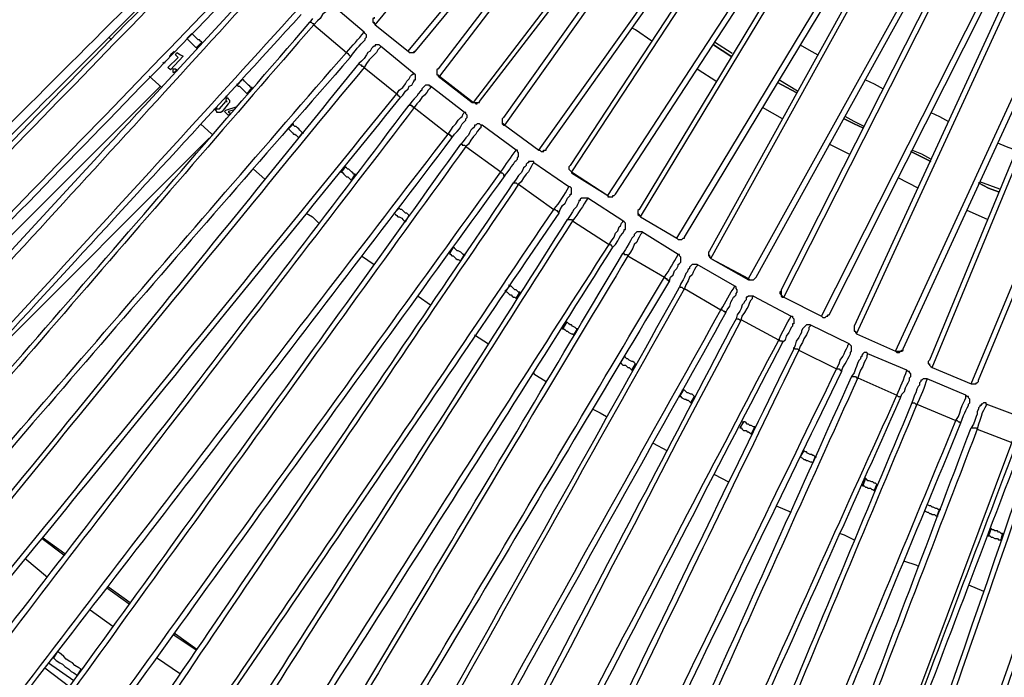
# Model space of a CAD drawing. Units: millimetres. Extents: x -1292 to 1203, y -1917 to 0.
# Drawn here: x -995 to -442, y -1306 to -937 of the extents above; entities that cross this region are included whole.
import ezdxf

# ---------------------------------------------------------------- set-up
doc = ezdxf.new("R2010")
doc.units = ezdxf.units.MM
doc.layers.add('МАФ', color=255, linetype='Continuous', lineweight=5)
doc.layers.add('Размеры', color=7, linetype='Continuous', lineweight=30)
doc.styles.add('GOST-2.304_Type-B', font='GOST Common Italic.ttf')
doc.dimstyles.new('ISO-25 х30', dxfattribs={"dimtxt": 75, "dimasz": 75, "dimexe": 30, "dimexo": 30, "dimgap": 15, "dimtad": 1, "dimtoh": 1, "dimdec": 0, "dimtxsty": 'GOST-2.304_Type-B', "dimcen": 2.5, "dimadec": 0, "dimazin": 0, "dimtfac": 1, "dimtdec": 0, "dimtmove": 0, "dimatfit": 3, "dimfxl": 1, "dimlwd": -1, "dimarcsym": 0})

# ---------------------------------------------------------------- blocks, each defined once
blk = doc.blocks.new('*D9')
at = {"layer": 'Defpoints', "color": 0, "transparency": 16777216}
for p in [(4370.37, 2140.55), (3777.37, 550.65)]:
    blk.add_point(p, dxfattribs=at)
at = {"layer": 'Размеры', "color": 0, "transparency": 16777216}
for p, q in [((4370.37, 2140.55), (3777.37, 550.65)), ((3698.4, 338.93), (3751.16, 480.38)), ((3499.14, 338.93), (3698.4, 338.93))]:
    blk.add_line(p, q, dxfattribs=at)
blk.add_solid([(3739.45, 484.75), (3762.87, 476.01), (3777.37, 550.65)], dxfattribs=at)
at = {"layer": 'Размеры', "color": 0, "transparency": 16777216, "insert": (3591.27, 391.91), "char_height": 75, "attachment_point": 5, "style": 'GOST-2.304_Type-B'}
blk.add_mtext('1700', dxfattribs=at)
blk = doc.blocks.new('Скамейка стальная вокруг дерева Авиньон')
at = {"layer": 'МАФ', "lineweight": 25}
for points in [[(-776.97, -954.5), (-776.26, -955.21), (-775.56, -955.21), (-774.85, -955.21), (-774.14, -955.21), (-773.44, -955.21), (-773.44, -954.5), (-772.73, -954.5), (-635.12, -787.96)], [(-796.73, -936.15), (-796.73, -936.86), (-796.73, -937.57), (-796.73, -938.27), (-796.02, -938.27), (-796.02, -938.98), (-795.32, -939.68), (-657.71, -773.14)], [(-795.32, -939.68), (-776.97, -954.5), (-639.36, -788.67), (-638.65, -788.67), (-637.95, -788.67), (-637.24, -789.37), (-636.53, -789.37), (-635.83, -788.67), (-635.12, -788.67), (-635.12, -787.96), (-635.12, -787.25), (-635.83, -786.55), (-636.53, -785.84), (-613.25, -756.91), (-612.54, -756.2), (-611.84, -756.2), (-611.84, -755.5)], [(-740.98, -983.44), (-740.27, -983.44), (-739.57, -983.44), (-738.86, -983.44), (-738.15, -983.44), (-737.45, -983.44), (-736.74, -983.44), (-736.74, -982.73), (-604.78, -811.25)], [(-628.77, -792.9), (-760.03, -964.38), (-760.74, -965.09), (-760.74, -965.79), (-760.74, -966.5), (-760.74, -967.21), (-760.74, -967.91), (-760.03, -967.91), (-759.33, -968.62), (-760.03, -968.62)], [(-628.07, -797.13), (-759.33, -968.62), (-740.27, -983.44), (-609.01, -811.95)], [(-703.58, -1010.25), (-702.87, -1010.25), (-702.16, -1010.96), (-701.46, -1010.96), (-700.75, -1010.96), (-700.75, -1010.25), (-700.05, -1010.25), (-699.34, -1010.25), (-699.34, -1009.55), (-574.43, -833.12)], [(-598.43, -816.19), (-723.33, -991.9), (-724.04, -992.61), (-724.04, -993.32), (-724.04, -994.02), (-724.04, -994.73), (-723.33, -995.43), (-723.33, -996.14), (-722.63, -996.14), (-597.72, -820.42)], [(-722.63, -996.14), (-703.58, -1010.25), (-577.96, -833.83), (-577.96, -834.54), (-577.26, -834.54), (-576.55, -834.54), (-575.85, -834.54), (-575.14, -833.83), (-574.43, -833.83), (-574.43, -833.12), (-574.43, -832.42), (-575.14, -831.71), (-575.85, -831.01), (-554.67, -800.66), (-554.67, -799.96), (-553.97, -799.96), (-553.97, -799.25), (-553.26, -799.25)], [(-664.76, -1035.66), (-546.91, -855)], [(-566.67, -841.59), (-685.23, -1022.25), (-664.76, -1035.66), (-664.06, -1036.36), (-663.35, -1036.36), (-662.65, -1036.36), (-661.94, -1036.36), (-661.94, -1035.66), (-661.23, -1035.66), (-660.53, -1034.95), (-542.68, -854.29)], [(-567.38, -838.06), (-685.93, -1018.72), (-686.64, -1019.43), (-686.64, -1020.13), (-686.64, -1020.84), (-685.93, -1021.54), (-685.23, -1022.25), (-685.23, -1022.95)], [(-625.95, -1059.65), (-625.24, -1060.36), (-624.54, -1060.36), (-623.83, -1060.36), (-623.13, -1060.36), (-622.42, -1059.65), (-621.72, -1059.65), (-621.72, -1058.95), (-510.22, -874.05)], [(-535.62, -858.53), (-647.12, -1043.42), (-647.83, -1044.13), (-647.83, -1044.83), (-647.83, -1045.54), (-647.12, -1046.24), (-647.12, -1046.95), (-646.41, -1046.95), (-646.41, -1047.65), (-534.91, -862.76)], [(-646.41, -1047.65), (-625.95, -1059.65), (-514.45, -874.76), (-513.74, -874.76), (-513.04, -875.47), (-512.33, -875.47), (-511.63, -874.76), (-510.92, -874.76), (-510.22, -874.05), (-510.22, -873.35), (-510.92, -872.64), (-511.63, -871.94), (-512.33, -871.94), (-493.28, -840.18), (-492.57, -839.47), (-492.57, -838.77), (-492.57, -838.06), (-491.87, -838.06)], [(-585.72, -1082.94), (-585.72, -1082.23), (-585.02, -1082.94), (-584.31, -1082.94), (-583.61, -1082.94), (-582.9, -1082.94), (-582.2, -1082.23), (-581.49, -1081.53), (-477.05, -892.4)], [(-503.16, -877.58), (-607.6, -1066.71), (-608.31, -1067.41), (-608.31, -1068.12), (-608.31, -1068.82), (-607.6, -1069.53), (-607.6, -1070.24), (-606.9, -1070.24), (-606.9, -1070.94), (-502.45, -881.82)], [(-606.9, -1070.94), (-585.72, -1082.23), (-481.28, -893.81), (-480.58, -893.81), (-479.87, -893.81), (-479.17, -893.81), (-478.46, -893.81), (-477.75, -893.11), (-477.05, -892.4), (-477.05, -891.7), (-477.75, -891.7), (-477.75, -890.99), (-478.46, -890.99), (-478.46, -890.28), (-479.17, -890.28), (-461.52, -857.82), (-460.82, -857.12), (-460.82, -856.41), (-460.11, -855.71)], [(-544.79, -1103.4), (-544.09, -1104.11), (-543.38, -1104.11), (-542.68, -1104.11), (-541.97, -1103.4), (-541.27, -1103.4), (-541.27, -1102.7), (-540.56, -1102.7), (-443.17, -909.34), (-426.94, -876.88)], [(-469.99, -895.93), (-567.38, -1088.58), (-567.38, -1089.29), (-567.38, -1090), (-567.38, -1090.7), (-567.38, -1091.41), (-566.67, -1092.11), (-566.67, -1092.82), (-565.97, -1092.82), (-468.58, -900.16)], [(-565.97, -1092.82), (-544.79, -1103.4), (-447.41, -910.75), (-446.7, -910.75), (-446, -911.46), (-445.29, -911.46), (-445.29, -910.75), (-444.59, -910.75), (-443.88, -910.75), (-443.88, -910.04), (-443.17, -909.34), (-443.88, -908.63), (-444.59, -907.93), (-445.29, -907.93), (-445.29, -907.22), (-429.06, -874.05), (-428.36, -874.05), (-428.36, -873.35), (-428.36, -872.64), (-427.65, -872.64)], [(-503.16, -1123.16), (-502.45, -1123.16), (-501.75, -1123.16), (-501.04, -1123.16), (-500.34, -1123.16), (-499.63, -1122.46), (-498.92, -1122.46), (-498.92, -1121.75), (-408.6, -925.57)], [(-436.12, -912.87), (-526.45, -1109.05), (-526.45, -1109.76), (-526.45, -1110.46), (-526.45, -1111.17), (-526.45, -1111.87), (-525.74, -1111.87), (-525.74, -1112.58), (-525.04, -1112.58), (-525.04, -1113.28), (-434.71, -917.1)], [(-525.04, -1113.28), (-503.16, -1123.16), (-412.83, -926.98), (-412.12, -926.98), (-411.42, -926.98), (-410.71, -926.98), (-410.01, -926.98), (-409.3, -926.28), (-408.6, -925.57), (-409.3, -924.86), (-410.01, -924.16), (-410.71, -923.45), (-411.42, -923.45), (-395.89, -889.58), (-395.19, -888.87), (-395.19, -888.17)], [(-460.82, -1141.51), (-460.11, -1141.51), (-459.41, -1141.51), (-458.7, -1141.51), (-457.99, -1141.51), (-457.99, -1140.81), (-457.29, -1140.81), (-456.58, -1140.1), (-456.58, -1139.39), (-374.02, -940.39)], [(-401.54, -928.39), (-484.11, -1128.1), (-484.81, -1128.81), (-484.81, -1129.51), (-484.81, -1130.22), (-484.11, -1130.22), (-484.11, -1130.93), (-483.4, -1131.63), (-482.69, -1132.34), (-400.13, -932.63)], [(-482.69, -1132.34), (-460.82, -1141.51), (-377.55, -941.8), (-376.84, -941.8), (-376.13, -941.8), (-375.43, -941.8), (-374.72, -941.8), (-374.72, -941.09), (-374.02, -940.39), (-374.02, -939.68), (-374.72, -938.98), (-375.43, -938.98), (-376.13, -938.27), (-362.02, -903.69), (-362.02, -902.99), (-361.31, -902.28)], [(-796.02, -935.45), (-796.02, -936.15), (-796.73, -936.15), (-796.73, -936.86), (-796.73, -937.57), (-796.73, -938.27), (-796.02, -938.98), (-795.32, -939.68), (-776.97, -954.5), (-776.26, -955.21), (-775.56, -955.21), (-774.85, -955.21), (-774.14, -955.21), (-773.44, -955.21), (-772.73, -954.5)], [(-795.32, -939.68), (-795.32, -939.68)], [(-898.35, -944.62), (-898.35, -944.62)], [(-640.06, -948.86), (-649.24, -942.51), (-650.65, -941.8)], [(-944.92, -946.74), (-943.51, -948.15)], [(-901.17, -947.45), (-901.17, -947.45)], [(-901.17, -947.45), (-901.17, -947.45)], [(-892.7, -949.56), (-892.7, -950.27)], [(-594.9, -955.91), (-604.78, -949.56)], [(-556.79, -950.97), (-551.85, -953.8), (-546.91, -956.62)], [(-908.23, -954.5), (-908.93, -955.21), (-910.34, -956.62), (-910.34, -957.33), (-911.05, -957.33)], [(-776.97, -954.5), (-776.97, -954.5)], [(-913.17, -960.15), (-913.87, -961.56), (-914.58, -960.85)], [(-907.52, -966.5), (-908.23, -966.5), (-908.93, -966.5), (-908.93, -965.79), (-908.93, -965.09), (-908.93, -964.38), (-908.23, -964.38), (-907.52, -964.38), (-906.81, -965.09), (-906.81, -965.79)], [(-908.23, -966.5), (-906.81, -965.09)], [(-760.03, -964.38), (-760.74, -965.09), (-760.74, -965.79), (-760.74, -966.5), (-760.74, -967.21), (-760.74, -967.91), (-760.03, -967.91), (-760.03, -968.62), (-740.98, -983.44), (-740.27, -983.44), (-739.57, -983.44), (-738.86, -984.14), (-738.15, -984.14), (-738.15, -983.44), (-737.45, -983.44), (-736.74, -983.44), (-736.74, -982.73)], [(-604.07, -971.44), (-613.95, -965.09), (-614.66, -964.38)], [(-922.34, -968.62), (-915.28, -974.97)], [(-870.12, -970.03), (-870.12, -970.73)], [(-558.2, -977.08), (-568.79, -970.73)], [(-520.1, -970.73), (-515.16, -972.85), (-510.22, -975.67)], [(-1093.12, -1151.39), (-915.99, -974.26)], [(-867.3, -978.5), (-867.3, -978.5)], [(-867.3, -978.5), (-867.3, -978.5)], [(-864.47, -974.97), (-864.47, -975.67)], [(-879.29, -979.91), (-878.59, -979.91), (-880, -981.32)], [(-880, -981.32), (-880, -981.32)], [(-879.29, -982.02), (-879.29, -982.02)], [(-884.94, -986.26), (-884.23, -986.26), (-885.64, -987.67), (-885.64, -986.96)], [(-875.06, -987.67), (-877.88, -988.38), (-876.47, -989.79), (-877.88, -990.49), (-880, -988.38), (-879.29, -987.67), (-872.94, -985.55)], [(-566.67, -992.61), (-577.96, -986.26)], [(-483.4, -989.08), (-478.46, -991.2), (-473.52, -994.02)], [(-723.33, -991.9), (-724.04, -992.61), (-724.04, -993.32), (-724.04, -994.02), (-724.04, -994.73), (-724.04, -995.43), (-723.33, -996.14), (-722.63, -996.14), (-703.58, -1010.25), (-702.87, -1010.25), (-702.16, -1010.96), (-701.46, -1010.96), (-700.75, -1010.25), (-700.05, -1010.25), (-699.34, -1010.25), (-699.34, -1009.55)], [(-520.8, -996.84), (-526.45, -994.02), (-531.39, -991.2)], [(-893.41, -995.43), (-887.06, -1001.08)], [(-841.89, -995.43), (-841.19, -995.43)], [(-836.25, -1000.37), (-835.54, -1000.37)], [(-722.63, -996.14), (-722.63, -996.14)], [(-1014.79, -1128.1), (-1014.08, -1127.4), (-1011.96, -1126.69), (-1010.55, -1125.28), (-888.47, -1003.2)], [(-838.36, -1003.2), (-838.36, -1003.2)], [(-838.36, -1003.2), (-838.36, -1003.2)], [(-446, -1006.02), (-441.06, -1008.14), (-435.41, -1010.25)], [(-703.58, -1010.25), (-703.58, -1010.25)], [(-529.27, -1012.37), (-540.56, -1006.72)], [(-483.4, -1015.19), (-488.34, -1012.37), (-493.98, -1010.25)], [(-863.77, -1020.84), (-857.42, -1026.48)], [(-812.25, -1019.43), (-812.25, -1019.43)], [(-685.93, -1018.72), (-686.64, -1019.43), (-686.64, -1020.13), (-686.64, -1020.84), (-685.93, -1021.54), (-685.23, -1022.25), (-685.23, -1022.95), (-664.76, -1035.66), (-664.76, -1036.36), (-664.06, -1036.36), (-663.35, -1036.36), (-662.65, -1036.36), (-661.94, -1036.36), (-661.94, -1035.66), (-661.23, -1035.66), (-660.53, -1034.95)], [(-808.72, -1027.19), (-808.72, -1027.19)], [(-808.72, -1027.19), (-808.72, -1027.19)], [(-806.61, -1023.66), (-805.9, -1024.37)], [(-490.46, -1031.42), (-501.75, -1025.78)], [(-444.59, -1032.13), (-450.23, -1030.01), (-455.88, -1027.89)], [(-664.76, -1035.66), (-664.76, -1035.66)], [(-782.61, -1042.71), (-781.91, -1042.71)], [(-647.12, -1043.42), (-647.83, -1044.13), (-647.83, -1044.83), (-647.83, -1045.54), (-647.83, -1046.24), (-647.12, -1046.95), (-646.41, -1047.65), (-625.95, -1059.65), (-625.24, -1060.36), (-624.54, -1060.36), (-623.83, -1060.36), (-623.13, -1060.36), (-622.42, -1059.65), (-621.72, -1059.65), (-621.72, -1058.95)], [(-451.64, -1049.07), (-462.93, -1044.13)], [(-834.13, -1045.54), (-830.6, -1047.65), (-827.07, -1051.18)], [(-784.73, -1045.54), (-784.73, -1045.54)], [(-784.73, -1045.54), (-784.73, -1045.54)], [(-778.38, -1050.48), (-778.38, -1050.48)], [(-778.38, -1050.48), (-778.38, -1050.48)], [(-776.26, -1046.95), (-776.26, -1046.95)], [(-646.41, -1047.65), (-646.41, -1047.65)], [(-625.95, -1059.65), (-625.95, -1059.65)], [(-751.56, -1064.59), (-751.56, -1064.59)], [(-607.6, -1066.71), (-608.31, -1067.41), (-608.31, -1068.12), (-608.31, -1068.82), (-608.31, -1069.53), (-607.6, -1069.53), (-607.6, -1070.24), (-606.9, -1070.94), (-585.72, -1082.94), (-585.02, -1082.94), (-584.31, -1082.94), (-583.61, -1082.94), (-582.9, -1082.94), (-582.2, -1082.23), (-581.49, -1081.53)], [(-803.08, -1069.53), (-796.02, -1074.47)], [(-753.68, -1068.12), (-753.68, -1068.12)], [(-753.68, -1068.12), (-753.68, -1068.12)], [(-747.33, -1072.35), (-747.33, -1072.35)], [(-747.33, -1072.35), (-747.33, -1072.35)], [(-745.21, -1068.82), (-745.21, -1069.53)], [(-606.9, -1070.94), (-606.9, -1070.94)], [(-720.51, -1085.76), (-719.81, -1086.47)], [(-567.38, -1088.58), (-567.38, -1089.29), (-568.08, -1090), (-568.08, -1090.7), (-567.38, -1091.41), (-567.38, -1092.11), (-566.67, -1092.82), (-565.97, -1092.82), (-544.79, -1103.4), (-544.09, -1104.11), (-543.38, -1104.11), (-542.68, -1104.11), (-541.97, -1103.4), (-541.27, -1103.4), (-541.27, -1102.7), (-540.56, -1102.7)], [(-582.9, -1092.11), (-561.73, -1103.4), (-561.03, -1103.4), (-561.03, -1104.11), (-560.32, -1104.82), (-560.32, -1105.52), (-560.32, -1106.23), (-560.32, -1106.93), (-560.32, -1107.64), (-561.03, -1107.64), (-561.03, -1109.05), (-561.73, -1109.76), (-562.44, -1111.17), (-563.14, -1112.58), (-564.55, -1114.69), (-565.26, -1116.81), (-566.67, -1118.22), (-566.67, -1117.52), (-567.38, -1117.52), (-568.08, -1117.52), (-568.08, -1116.81), (-568.79, -1116.81), (-589.96, -1105.52), (-589.25, -1103.4), (-587.84, -1101.29), (-586.43, -1099.17), (-585.72, -1097.76), (-585.02, -1095.64), (-584.31, -1094.23), (-583.61, -1093.52), (-583.61, -1092.82), (-582.9, -1092.11), (-583.61, -1092.11), (-584.31, -1092.11), (-585.02, -1092.11), (-585.72, -1092.11), (-586.43, -1092.82), (-587.14, -1092.82), (-587.14, -1093.52), (-587.14, -1094.23), (-587.84, -1094.94), (-588.55, -1096.35), (-589.25, -1097.05), (-589.96, -1099.17), (-590.66, -1100.58), (-592.08, -1102.7), (-592.78, -1104.82), (-592.08, -1104.82), (-591.37, -1104.82), (-590.66, -1105.52), (-589.96, -1105.52), (-601.96, -1128.81), (-613.95, -1151.39), (-625.95, -1173.97), (-637.95, -1197.26), (-649.94, -1220.55), (-661.94, -1243.13), (-673.94, -1266.42), (-685.93, -1289.71), (-697.93, -1312.29)], [(-771.32, -1092.11), (-764.26, -1097.05)], [(-722.63, -1089.29), (-722.63, -1089.29)], [(-722.63, -1089.29), (-722.63, -1089.29)], [(-714.16, -1090), (-713.46, -1090.7)], [(-565.97, -1092.82), (-565.97, -1092.82)], [(-544.79, -1103.4), (-544.79, -1103.4)], [(-688.05, -1106.93), (-688.05, -1106.93)], [(-681.7, -1110.46), (-681.7, -1110.46)], [(-526.45, -1109.05), (-526.45, -1109.76), (-526.45, -1110.46), (-526.45, -1111.17), (-526.45, -1111.87), (-525.74, -1111.87), (-525.74, -1112.58), (-525.04, -1113.28), (-503.16, -1123.16), (-502.45, -1123.87), (-501.75, -1123.87), (-501.04, -1123.87), (-500.34, -1123.16), (-499.63, -1123.16), (-498.92, -1122.46), (-498.92, -1121.75)], [(-739.57, -1113.99), (-731.8, -1118.93)], [(-683.82, -1113.99), (-683.82, -1113.99)], [(-683.82, -1113.99), (-683.82, -1113.99)], [(-525.04, -1113.28), (-525.04, -1113.28)], [(-655.59, -1125.99), (-655.59, -1125.99)], [(-503.16, -1123.16), (-503.16, -1123.16)], [(-657.71, -1129.51), (-657.71, -1129.51)], [(-657.71, -1129.51), (-657.71, -1129.51)], [(-649.24, -1130.22), (-649.24, -1130.22)], [(-484.11, -1128.1), (-484.81, -1128.81), (-484.81, -1129.51), (-484.81, -1130.22), (-484.11, -1130.22), (-484.11, -1130.93), (-483.4, -1131.63), (-482.69, -1132.34), (-460.82, -1141.51), (-460.11, -1141.51), (-459.41, -1141.51), (-458.7, -1141.51), (-457.99, -1141.51), (-457.99, -1140.81), (-457.29, -1140.81), (-456.58, -1140.1), (-456.58, -1139.39)], [(-482.69, -1132.34), (-482.69, -1132.34)], [(-706.4, -1135.16), (-706.4, -1135.87), (-699.34, -1140.1)], [(-460.82, -1141.51), (-460.82, -1141.51)], [(-624.54, -1148.57), (-624.54, -1148.57)], [(-624.54, -1148.57), (-624.54, -1148.57)], [(-623.13, -1145.04), (-622.42, -1145.04)], [(-616.07, -1148.57), (-616.07, -1148.57)], [(-429.77, -1161.27), (-452.35, -1152.8), (-452.35, -1152.1), (-453.05, -1152.1), (-453.76, -1152.1), (-454.47, -1152.8), (-455.17, -1152.8), (-455.17, -1153.51), (-455.88, -1153.51), (-455.88, -1154.21), (-456.58, -1154.92), (-456.58, -1155.63), (-457.29, -1157.04), (-457.29, -1158.45), (-457.99, -1159.86), (-458.7, -1161.98), (-459.41, -1164.09), (-460.82, -1166.21), (-460.11, -1166.21), (-459.41, -1166.21), (-458.7, -1166.21), (-457.99, -1166.21), (-457.29, -1166.92), (-435.41, -1175.38)], [(-673.23, -1155.63), (-669, -1157.74), (-665.47, -1159.86)], [(-590.66, -1166.21), (-590.66, -1166.21)], [(-590.66, -1166.21), (-590.66, -1166.21)], [(-589.25, -1162.68), (-588.55, -1162.68)], [(-582.2, -1165.5), (-582.2, -1166.21)], [(-639.36, -1174.68), (-631.59, -1178.91)], [(-556.79, -1182.44), (-556.79, -1182.44)], [(-556.79, -1182.44), (-556.79, -1182.44)], [(-555.38, -1178.91), (-554.67, -1178.91)], [(-548.32, -1182.44), (-547.62, -1182.44)], [(-549.73, -1185.97), (-549.73, -1185.97)], [(-549.73, -1185.97), (-549.73, -1185.97)], [(-604.78, -1192.32), (-597.02, -1196.56)], [(-520.8, -1194.44), (-520.1, -1194.44)], [(-513.74, -1197.97), (-513.04, -1197.97)], [(-570.2, -1209.96), (-561.73, -1213.49)], [(-485.52, -1209.26), (-485.52, -1209.26)], [(-486.93, -1212.79), (-486.93, -1212.79)], [(-486.93, -1212.79), (-486.93, -1212.79)], [(-478.46, -1212.08), (-477.75, -1212.08)], [(-534.21, -1225.49), (-532.09, -1226.19), (-526.45, -1229.02)], [(-450.23, -1222.67), (-449.53, -1222.67)], [(-443.17, -1225.49), (-442.47, -1225.49)], [(-982.32, -1227.61), (-969.62, -1236.78)], [(-982.32, -1228.31), (-970.33, -1237.49)], [(-979.5, -1250.19), (-992.2, -1239.6)], [(-498.22, -1241.01), (-491.87, -1243.13), (-490.46, -1243.84)], [(-462.23, -1254.42), (-453.76, -1257.95)], [(-946.33, -1255.83), (-933.63, -1265.01)], [(-945.63, -1255.13), (-932.93, -1264.3)], [(-942.81, -1277.71), (-955.51, -1268.54)], [(-908.93, -1281.94), (-908.23, -1282.65), (-895.52, -1291.12)], [(-908.23, -1281.24), (-907.52, -1281.94), (-895.52, -1290.41)], [(-973.86, -1291.82), (-973.86, -1291.82)], [(-973.86, -1291.82), (-973.86, -1291.82)], [(-978.8, -1298.18), (-964.68, -1308.05)], [(-976.68, -1295.35), (-975.97, -1295.35)], [(-904.7, -1304.53), (-918.11, -1295.35)], [(-980.91, -1301), (-966.8, -1311.58)], [(-962.56, -1305.23), (-962.56, -1305.23)]]:
    blk.add_lwpolyline(points, dxfattribs=at)
for points in [[(-872.24, -878.99), (-872.94, -879.7), (-873.65, -880.41), (-874.35, -881.11), (-875.06, -881.82), (-876.47, -883.23), (-877.88, -884.64), (-879.29, -886.05), (-881.41, -888.17), (-882.82, -889.58, 0.001181), (-1172.16, -1188.09)], [(-1155.22, -1205.02, 0.001256), (-865.88, -906.52), (-863.77, -905.1), (-862.36, -902.99), (-860.94, -901.58), (-859.53, -900.16), (-858.12, -898.75), (-856.71, -897.34), (-856, -896.64), (-855.3, -895.93)], [(-1183.45, -1177.5, -0.013511), (-1202.5, -1197.26), (-1198.97, -1200.79, 0.013511), (-1179.92, -1181.03), (-1183.45, -1177.5, 0.001193), (-888.47, -883.23)], [(-846.13, -903.69), (-846.13, -904.4), (-846.83, -904.4), (-847.54, -905.1), (-848.24, -905.81), (-848.95, -907.22), (-850.36, -908.63), (-851.77, -910.04), (-853.18, -911.46), (-854.59, -913.57), (-856.71, -914.98, -0.002503), (-1137.58, -1221.25)], [(-1119.93, -1237.49, 0.002503), (-839.07, -931.21, 0.038405), (-828.48, -919.92)], [(-836.95, -934.04, -0.000104), (-1117.11, -1239.6)], [(-820.01, -928.39), (-820.72, -929.1), (-821.43, -930.51), (-822.13, -931.21), (-823.54, -932.63), (-824.95, -934.04), (-826.37, -936.15), (-827.78, -937.57), (-829.89, -939.68, 0.000933), (-1101.59, -1254.42)], [(-1083.24, -1269.95, -0.000933), (-811.55, -955.21, 0.019041), (-801.67, -943.92)], [(-809.43, -958.03, -0.049876), (-800.96, -948.15), (-800.96, -947.45), (-800.26, -946.74), (-800.26, -946.03), (-800.26, -945.33), (-800.96, -944.62), (-801.67, -943.92), (-820.01, -928.39)], [(-830.6, -936.15), (-832.01, -938.27), (-831.31, -938.27), (-830.6, -938.98), (-829.89, -938.98), (-829.89, -939.68), (-811.55, -955.21), (-810.84, -955.91), (-810.13, -956.62), (-809.43, -957.33), (-809.43, -958.03, 0.002229), (-1080.42, -1271.36)], [(-792.49, -951.68), (-792.49, -952.39), (-793.2, -953.09), (-793.9, -953.8), (-794.61, -955.21), (-796.02, -956.62), (-797.43, -958.03), (-798.84, -959.44), (-800.26, -961.56), (-801.67, -963.68, 0.002148), (-1064.18, -1285.47)], [(-1045.84, -1301, 0.001561), (-783.32, -978.5), (-781.91, -976.38), (-779.79, -974.97), (-778.38, -972.85), (-777.67, -971.44), (-776.26, -970.03), (-775.56, -968.62), (-774.85, -967.91), (-774.14, -967.21), (-773.44, -967.21)], [(-764.26, -974.26), (-764.26, -974.97), (-764.97, -975.67), (-765.68, -976.38), (-766.38, -977.79), (-767.79, -979.2), (-769.2, -980.61), (-770.62, -982.73), (-772.03, -984.14), (-773.44, -986.26, 0.001034), (-1026.08, -1315.82)], [(-1007.02, -1330.64, -0.001034), (-754.39, -1001.08), (-752.97, -998.96), (-751.56, -996.84), (-750.15, -995.43), (-748.74, -993.32), (-747.33, -991.9), (-746.62, -991.2), (-745.92, -989.79), (-745.21, -989.08)], [(-735.33, -996.14), (-736.04, -996.84), (-736.04, -997.55), (-736.74, -998.26), (-738.15, -999.67), (-738.86, -1001.08), (-740.27, -1002.49), (-741.68, -1004.61), (-743.09, -1006.72), (-744.51, -1008.14, 0.00061), (-987.97, -1345.46), (-989.38, -1347.57), (-990.79, -1349.69), (-992.2, -1351.81), (-993.62, -1353.92), (-995.03, -1355.34), (-996.44, -1357.45)], [(-998.55, -1360.98), (-979.5, -1375.1), (-978.09, -1372.98), (-976.68, -1371.57), (-975.97, -1369.45), (-974.56, -1368.04), (-972.44, -1365.92), (-971.03, -1363.8), (-969.62, -1361.69), (-968.21, -1359.57, -0.00061), (-724.75, -1022.25, -0.004762), (-716.28, -1010.25)], [(-706.4, -1017.31), (-707.1, -1018.02), (-707.81, -1019.43), (-708.52, -1020.84), (-709.22, -1022.25), (-710.63, -1023.66), (-712.04, -1025.78), (-713.46, -1027.89), (-714.87, -1029.31, 0.001902), (-947.75, -1373.68)], [(-927.99, -1387.09, 0.001861), (-695.11, -1043.42, 0.05488), (-686.64, -1030.72)], [(-676.05, -1037.07, -0.032574), (-684.52, -1049.77, 0.000911), (-907.52, -1400.5)], [(-887.06, -1413.2, -0.001827), (-664.06, -1063.18), (-662.65, -1061.06), (-661.23, -1058.95), (-660.53, -1056.83), (-659.12, -1055.42), (-658.41, -1053.3), (-657.71, -1052.59), (-657, -1051.18), (-656.29, -1050.48), (-656.29, -1049.77)], [(-645.71, -1056.12), (-645.71, -1056.83), (-646.41, -1057.53), (-647.12, -1058.95), (-647.83, -1060.36), (-648.53, -1061.77), (-649.94, -1063.18), (-650.65, -1065.3), (-652.06, -1067.41), (-653.47, -1069.53, 0.001739), (-866.59, -1426.61)], [(-846.13, -1438.61, 0.001175), (-633.01, -1081.53, 0.023796), (-625.24, -1068.82)], [(-614.66, -1074.47), (-614.66, -1075.18), (-615.36, -1075.88), (-616.07, -1077.29), (-616.78, -1078.7), (-617.48, -1080.12), (-618.89, -1081.53), (-619.6, -1083.64), (-621.01, -1085.76), (-621.72, -1087.88, 0.001483), (-824.25, -1450.6)], [(-803.78, -1462.6, -0.000173), (-601.25, -1099.88, 0.004464), (-593.49, -1086.47)], [(-795.32, -1500.71), (-795.32, -1500), (-795.32, -1499.3), (-794.61, -1498.59), (-793.9, -1497.18), (-793.2, -1495.77), (-791.79, -1493.65), (-791.08, -1491.53), (-769.2, -1502.12), (-768.5, -1500.71), (-767.79, -1498.59), (-766.38, -1496.47), (-765.68, -1494.36), (-764.26, -1492.24), (-762.85, -1490.12), (-762.15, -1488.01), (-760.74, -1485.18, -0.00157), (-568.79, -1116.81, -0.027756), (-561.73, -1103.4)], [(-551.15, -1108.34), (-551.15, -1109.05), (-551.85, -1109.76), (-551.85, -1111.17), (-552.56, -1112.58), (-553.26, -1113.99), (-554.67, -1116.11), (-555.38, -1118.22), (-556.79, -1120.34), (-557.5, -1122.46, -0.000046), (-738.86, -1496.47)], [(-716.98, -1507.06, -0.001478), (-536.33, -1133.04), (-534.91, -1130.22), (-534.21, -1128.1), (-532.8, -1125.99), (-532.09, -1124.57), (-531.39, -1123.16), (-530.68, -1121.75), (-529.98, -1120.34), (-529.98, -1119.63), (-529.27, -1118.93)], [(-518.68, -1124.57), (-519.39, -1125.28), (-519.39, -1126.69), (-520.1, -1128.1), (-520.8, -1129.51), (-521.51, -1131.63), (-522.92, -1133.75), (-523.62, -1135.87), (-524.33, -1137.98, 0.000698), (-695.11, -1516.94)], [(-673.23, -1526.82, -0.000698), (-502.45, -1147.86, 0.018012), (-496.81, -1133.75)], [(-485.52, -1138.69, -0.041595), (-491.16, -1152.8, 0.001303), (-650.65, -1536.7)], [(-628.07, -1545.87, 0.000271), (-469.29, -1161.98), (-467.87, -1159.86), (-467.17, -1157.74), (-466.46, -1155.63), (-465.76, -1153.51), (-465.05, -1152.1), (-464.35, -1150.69), (-463.64, -1149.27), (-463.64, -1148.57), (-463.64, -1147.86)], [(-452.35, -1152.8), (-452.35, -1153.51), (-453.05, -1154.92), (-453.76, -1156.33), (-454.47, -1157.74), (-455.17, -1159.86), (-455.88, -1161.98), (-456.58, -1164.09), (-457.29, -1166.92, 0.001212), (-605.48, -1555.05)], [(-582.9, -1563.52, 0.000381), (-435.41, -1175.38)], [(-423.42, -1179.62, -0.000491), (-559.61, -1571.98), (-560.32, -1574.81), (-561.73, -1576.92), (-562.44, -1579.75), (-563.14, -1581.86), (-563.85, -1583.98), (-564.55, -1586.1), (-565.26, -1588.21), (-565.97, -1590.33), (-543.38, -1598.09), (-542.68, -1595.98), (-541.97, -1593.86), (-541.27, -1591.74), (-540.56, -1589.63), (-539.85, -1587.51), (-539.15, -1584.69), (-537.74, -1582.57), (-537.03, -1579.75, 0.000491), (-400.83, -1187.38)], [(-388.84, -1190.91, -0.001619), (-513.74, -1587.51), (-514.45, -1590.33), (-515.16, -1592.45), (-515.86, -1595.27), (-516.57, -1597.39), (-517.27, -1599.51), (-517.98, -1601.62), (-518.68, -1603.74), (-519.39, -1605.86), (-496.81, -1612.91), (-496.1, -1611.5), (-495.4, -1609.39), (-494.69, -1607.27), (-493.98, -1604.45), (-493.28, -1602.33), (-492.57, -1600.21), (-491.87, -1597.39), (-491.16, -1594.57, 0.00111), (-366.25, -1198.67)], [(-354.26, -1202.2, 0.000925), (-467.17, -1601.62), (-467.87, -1604.45), (-468.58, -1607.27), (-469.29, -1609.39), (-469.99, -1611.5), (-470.7, -1614.33), (-471.4, -1616.44), (-472.11, -1618.56), (-472.81, -1619.97), (-449.53, -1627.03), (-448.82, -1624.91), (-448.11, -1622.79), (-447.41, -1620.68), (-447.41, -1618.56), (-446.7, -1615.74), (-446, -1613.62), (-445.29, -1610.8), (-443.88, -1608.68, -0.000461), (-330.97, -1208.55, 0.051586)]]:
    blk.add_lwpolyline(points, format="xyb", dxfattribs=at)
for points in [[(-892.7, -949.56), (-893.41, -948.86), (-894.11, -948.15), (-894.82, -948.15), (-895.52, -947.45), (-896.23, -946.74), (-896.94, -946.03), (-897.64, -945.33), (-898.35, -944.62), (-901.17, -947.45), (-900.46, -948.15), (-899.76, -948.86), (-899.05, -949.56), (-898.35, -950.27), (-897.64, -950.97), (-896.94, -951.68), (-896.23, -952.39), (-895.52, -952.39)], [(-804.49, -961.56), (-803.78, -962.27), (-803.08, -962.27), (-803.08, -962.97), (-802.37, -962.97), (-801.67, -963.68), (-783.32, -978.5), (-782.61, -979.2), (-781.91, -979.91), (-781.2, -980.61), (-779.79, -979.2), (-778.38, -977.08), (-776.97, -975.67), (-776.26, -974.26), (-774.85, -973.56), (-774.14, -972.15), (-773.44, -971.44), (-773.44, -970.73), (-772.73, -970.73), (-772.73, -970.03), (-772.73, -969.32), (-772.73, -968.62), (-772.73, -967.91), (-773.44, -967.21), (-792.49, -951.68), (-793.2, -950.97), (-793.9, -950.97), (-794.61, -950.97), (-795.32, -950.97), (-795.32, -951.68), (-796.02, -951.68), (-796.73, -952.39), (-797.43, -953.09), (-798.14, -954.5), (-799.55, -955.21), (-800.26, -956.62), (-801.67, -958.74), (-803.08, -960.15)], [(-605.48, -950.97), (-595.6, -957.33)], [(-903.29, -957.33), (-910.34, -965.09), (-911.75, -963.68), (-906.11, -958.03), (-907.52, -956.62), (-906.81, -955.21), (-904.7, -956.62)], [(-895.52, -952.39), (-895.52, -953.09)], [(-864.47, -974.97), (-865.18, -974.97), (-865.88, -974.26), (-866.59, -973.56), (-867.3, -972.85), (-868, -972.15), (-868.71, -971.44), (-869.41, -970.73), (-870.12, -970.73), (-872.94, -973.56), (-872.24, -974.26), (-871.53, -974.26), (-870.82, -974.97), (-870.12, -975.67), (-869.41, -976.38), (-868.71, -977.08), (-868, -977.79), (-867.3, -978.5)], [(-872.94, -972.85), (-872.94, -973.56)], [(-569.49, -972.15), (-558.91, -977.79)], [(-776.26, -984.85), (-775.56, -984.85), (-774.85, -984.85), (-774.85, -985.55), (-774.14, -985.55), (-774.14, -986.26), (-773.44, -986.26), (-754.39, -1001.08), (-753.68, -1001.08), (-753.68, -1001.78), (-752.97, -1001.78), (-752.97, -1002.49), (-752.27, -1002.49), (-752.27, -1003.2), (-750.86, -1001.08), (-749.45, -999.67), (-748.03, -998.26), (-747.33, -996.84), (-746.62, -995.43), (-745.92, -994.73), (-745.21, -994.02), (-744.51, -993.32), (-744.51, -992.61), (-743.8, -991.9), (-743.8, -991.2), (-743.8, -990.49), (-744.51, -989.79), (-744.51, -989.08), (-745.21, -989.08), (-764.26, -974.26), (-764.97, -974.26), (-764.97, -973.56), (-765.68, -973.56), (-766.38, -973.56), (-767.09, -973.56), (-767.79, -974.26), (-768.5, -974.97), (-769.2, -975.67), (-769.2, -976.38), (-769.91, -977.08), (-771.32, -978.5), (-772.03, -979.91), (-773.44, -981.32), (-774.85, -982.73)], [(-884.94, -987.67), (-884.23, -986.96), (-883.53, -986.96), (-882.82, -986.96), (-879.29, -982.73), (-878.59, -982.73), (-879.29, -982.02), (-878.59, -980.61), (-877.88, -981.32), (-877.18, -982.02), (-877.18, -982.73), (-877.18, -983.44), (-877.88, -984.14), (-881.41, -988.38), (-882.12, -989.08), (-883.53, -989.08), (-884.23, -989.08), (-884.23, -988.38)], [(-532.09, -992.61), (-526.45, -995.43), (-521.51, -997.55), (-526.45, -995.43)], [(-844.71, -998.26), (-844.01, -998.26)], [(-836.25, -1000.37), (-836.95, -999.67), (-837.66, -998.96), (-838.36, -998.26), (-839.07, -997.55), (-839.77, -996.84), (-840.48, -996.84), (-841.19, -996.14), (-841.19, -995.43), (-844.01, -998.26), (-843.3, -998.96), (-842.6, -999.67), (-841.89, -1000.37), (-841.19, -1001.08), (-840.48, -1001.08), (-839.77, -1001.78), (-839.07, -1002.49), (-838.36, -1003.2)], [(-747.33, -1006.72), (-746.62, -1006.72), (-746.62, -1007.43), (-745.92, -1007.43), (-745.21, -1007.43), (-744.51, -1008.14), (-724.75, -1022.25), (-724.75, -1022.95), (-724.04, -1022.95), (-723.33, -1023.66), (-723.33, -1024.37), (-722.63, -1024.37), (-721.22, -1022.95), (-719.81, -1020.84), (-719.1, -1019.43), (-717.69, -1018.02), (-716.98, -1016.6), (-716.28, -1015.9), (-715.57, -1015.19), (-715.57, -1014.49), (-714.87, -1013.78), (-714.87, -1013.08), (-714.87, -1012.37), (-714.87, -1011.66), (-715.57, -1010.96), (-715.57, -1010.25), (-716.28, -1010.25), (-735.33, -996.14), (-736.04, -996.14), (-736.74, -995.43), (-737.45, -995.43), (-738.15, -995.43), (-738.86, -996.14), (-739.57, -996.14), (-739.57, -996.84), (-740.27, -997.55), (-740.98, -998.26), (-741.68, -998.96), (-742.39, -1000.37), (-743.09, -1001.78), (-744.51, -1003.2), (-745.92, -1005.31)], [(-494.69, -1010.96), (-489.04, -1013.78), (-483.4, -1016.6), (-489.04, -1013.78)], [(-717.69, -1028.6), (-716.98, -1028.6), (-716.28, -1028.6), (-715.57, -1029.31), (-714.87, -1029.31), (-695.11, -1043.42), (-694.4, -1043.42), (-693.7, -1044.13), (-692.99, -1044.13), (-692.99, -1044.83), (-692.28, -1044.83), (-692.28, -1045.54), (-691.58, -1043.42), (-690.17, -1041.3), (-688.76, -1039.89), (-688.05, -1038.48), (-687.34, -1037.07), (-686.64, -1036.36), (-685.93, -1035.66), (-685.93, -1034.95), (-685.23, -1034.95), (-685.23, -1034.25), (-685.23, -1033.54), (-685.23, -1032.83), (-685.23, -1032.13), (-685.23, -1031.42), (-685.93, -1030.72), (-686.64, -1030.72), (-706.4, -1017.31), (-706.4, -1016.6), (-707.1, -1016.6), (-707.81, -1016.6), (-708.52, -1016.6), (-709.22, -1016.6), (-709.22, -1017.31), (-709.93, -1017.31), (-710.63, -1018.02), (-710.63, -1018.72), (-711.34, -1019.43), (-712.04, -1020.13), (-712.75, -1021.54), (-713.46, -1022.95), (-714.87, -1024.37), (-716.28, -1026.48)], [(-815.07, -1022.25), (-814.37, -1022.25)], [(-806.61, -1023.66), (-807.31, -1023.66), (-808.02, -1022.95), (-808.72, -1022.25), (-809.43, -1021.54), (-810.13, -1020.84), (-810.84, -1020.84), (-811.55, -1020.13), (-812.25, -1019.43), (-814.37, -1022.25), (-813.66, -1022.95), (-812.96, -1023.66), (-812.25, -1024.37), (-811.55, -1025.07), (-810.84, -1025.07), (-810.13, -1025.78), (-809.43, -1026.48), (-808.72, -1027.19)], [(-456.58, -1028.6), (-450.94, -1031.42), (-445.29, -1033.54), (-450.94, -1031.42)], [(-687.34, -1049.07), (-686.64, -1049.07), (-685.93, -1049.07), (-685.23, -1049.07), (-684.52, -1049.77), (-664.06, -1063.18), (-663.35, -1063.18), (-662.65, -1063.89), (-661.94, -1064.59), (-660.53, -1063.18), (-659.12, -1061.06), (-658.41, -1059.65), (-657.71, -1058.24), (-656.29, -1056.83), (-655.59, -1055.42), (-655.59, -1054.71), (-654.88, -1054.71), (-654.88, -1054.01), (-654.88, -1053.3), (-654.88, -1052.59), (-654.88, -1051.89), (-654.88, -1051.18), (-655.59, -1050.48), (-656.29, -1049.77), (-676.05, -1037.07), (-676.76, -1037.07), (-677.46, -1037.07), (-678.17, -1037.07), (-678.88, -1037.07), (-679.58, -1037.07), (-680.29, -1037.77), (-680.29, -1038.48), (-680.99, -1038.48), (-680.99, -1039.19), (-681.7, -1040.6), (-682.4, -1042.01), (-683.82, -1043.42), (-684.52, -1044.83), (-685.93, -1046.95)], [(-776.26, -1046.95), (-776.97, -1046.24), (-777.67, -1045.54), (-778.38, -1045.54), (-779.08, -1044.83), (-779.79, -1044.13), (-780.5, -1043.42), (-781.2, -1043.42), (-781.91, -1042.71), (-784.73, -1045.54), (-784.02, -1046.24), (-783.32, -1046.95), (-782.61, -1047.65), (-781.91, -1047.65), (-780.5, -1048.36), (-779.79, -1049.07), (-779.08, -1049.77), (-778.38, -1050.48)], [(-656.29, -1068.12), (-655.59, -1068.12), (-655.59, -1068.82), (-654.88, -1068.82), (-654.18, -1068.82), (-653.47, -1069.53), (-633.01, -1081.53), (-632.3, -1082.23), (-631.59, -1082.23), (-631.59, -1082.94), (-630.89, -1082.94), (-630.89, -1083.64), (-630.18, -1083.64), (-629.48, -1081.53), (-628.07, -1080.12), (-627.36, -1078), (-625.95, -1076.59), (-625.24, -1075.18), (-625.24, -1074.47), (-624.54, -1073.76), (-623.83, -1073.06), (-623.83, -1072.35), (-623.83, -1071.65), (-623.83, -1070.94), (-623.83, -1070.24), (-624.54, -1069.53), (-624.54, -1068.82), (-625.24, -1068.82), (-645.71, -1056.12), (-646.41, -1056.12), (-647.12, -1056.12), (-647.83, -1056.12), (-648.53, -1056.12), (-649.24, -1056.83), (-649.94, -1057.53), (-649.94, -1058.24), (-650.65, -1058.95), (-651.35, -1059.65), (-652.06, -1061.06), (-652.77, -1062.47), (-654.18, -1064.59), (-654.88, -1066)], [(-745.21, -1068.82), (-745.92, -1068.82), (-746.62, -1068.12), (-747.33, -1067.41), (-748.74, -1066.71), (-749.45, -1066.71), (-750.15, -1066), (-750.86, -1065.3), (-751.56, -1064.59), (-753.68, -1068.12), (-752.97, -1068.82), (-752.27, -1069.53), (-751.56, -1069.53), (-750.86, -1070.24), (-750.15, -1070.94), (-749.45, -1071.65), (-748.74, -1071.65), (-747.33, -1072.35)], [(-624.54, -1087.17), (-623.83, -1087.17), (-623.13, -1087.17), (-622.42, -1087.88), (-621.72, -1087.88), (-601.25, -1099.88), (-600.54, -1099.88), (-599.84, -1100.58), (-599.13, -1100.58), (-599.13, -1101.29), (-598.43, -1101.29), (-597.72, -1099.88), (-596.31, -1097.76), (-595.6, -1095.64), (-594.9, -1094.23), (-594.19, -1092.82), (-593.49, -1092.11), (-592.78, -1091.41), (-592.78, -1090.7), (-592.08, -1090), (-592.08, -1089.29), (-592.08, -1088.58), (-592.78, -1087.88), (-592.78, -1087.17), (-593.49, -1086.47), (-614.66, -1074.47), (-615.36, -1074.47), (-616.07, -1074.47), (-616.78, -1074.47), (-617.48, -1074.47), (-618.19, -1075.18), (-618.89, -1075.88), (-618.89, -1076.59), (-619.6, -1077.29), (-620.3, -1078.7), (-621.01, -1079.41), (-621.72, -1081.53), (-622.42, -1082.94), (-623.83, -1085.06)], [(-714.16, -1090), (-714.87, -1090), (-715.57, -1089.29), (-716.28, -1088.58), (-716.98, -1088.58), (-717.69, -1087.88), (-718.39, -1087.17), (-719.1, -1086.47), (-719.81, -1086.47), (-722.63, -1089.29), (-721.22, -1090), (-720.51, -1090.7), (-719.81, -1091.41), (-719.1, -1091.41), (-718.39, -1092.11), (-717.69, -1092.82), (-716.98, -1092.82), (-716.28, -1093.52)], [(-716.28, -1093.52), (-715.57, -1093.52)], [(-690.87, -1109.76), (-690.17, -1110.46)], [(-681.7, -1110.46), (-682.4, -1110.46), (-683.11, -1109.76), (-684.52, -1109.05), (-685.23, -1108.34), (-685.93, -1108.34), (-686.64, -1107.64), (-687.34, -1106.93), (-688.05, -1106.93), (-690.17, -1110.46), (-689.46, -1110.46), (-688.76, -1111.17), (-688.05, -1111.87), (-687.34, -1111.87), (-686.64, -1112.58), (-685.23, -1113.28), (-684.52, -1113.28), (-683.82, -1113.99)], [(-560.32, -1121.75), (-560.32, -1121.05), (-559.61, -1121.75), (-558.91, -1121.75), (-558.2, -1121.75), (-557.5, -1122.46), (-536.33, -1133.04), (-535.62, -1133.04), (-534.91, -1133.04), (-534.21, -1133.75), (-533.5, -1133.75), (-533.5, -1134.45), (-532.8, -1132.34), (-531.39, -1130.22), (-530.68, -1128.81), (-529.98, -1127.4), (-529.27, -1125.99), (-528.56, -1124.57), (-528.56, -1123.87), (-527.86, -1123.16), (-527.86, -1122.46), (-527.86, -1121.75), (-527.86, -1121.05), (-527.86, -1120.34), (-528.56, -1119.63), (-529.27, -1118.93), (-551.15, -1108.34), (-551.85, -1108.34), (-552.56, -1108.34), (-553.26, -1108.34), (-553.97, -1109.05), (-554.67, -1109.76), (-555.38, -1110.46), (-556.09, -1111.87), (-556.09, -1112.58), (-556.79, -1113.99), (-557.5, -1115.4), (-558.91, -1117.52), (-559.61, -1119.63)], [(-649.24, -1130.22), (-649.94, -1129.51), (-650.65, -1128.81), (-651.35, -1128.81), (-652.77, -1128.1), (-653.47, -1127.4), (-654.18, -1127.4), (-654.88, -1126.69), (-655.59, -1125.99), (-657.71, -1129.51), (-657, -1130.22), (-656.29, -1130.93), (-654.88, -1130.93), (-654.18, -1131.63), (-653.47, -1132.34), (-652.77, -1132.34), (-652.06, -1133.04), (-651.35, -1133.75)], [(-527.86, -1137.28), (-527.15, -1137.28), (-526.45, -1137.28), (-525.74, -1137.28), (-525.04, -1137.98), (-524.33, -1137.98), (-502.45, -1147.86), (-501.75, -1148.57), (-501.04, -1148.57), (-500.34, -1149.27), (-499.63, -1147.16), (-498.22, -1145.75), (-497.51, -1143.63), (-496.81, -1142.22), (-496.1, -1140.81), (-495.4, -1139.39), (-495.4, -1138.69), (-495.4, -1137.98), (-494.69, -1137.28), (-494.69, -1136.57), (-494.69, -1135.87), (-495.4, -1135.16), (-495.4, -1134.45), (-496.1, -1134.45), (-496.81, -1133.75), (-518.68, -1124.57), (-519.39, -1123.87), (-520.1, -1123.87), (-520.8, -1123.87), (-521.51, -1124.57), (-522.21, -1125.28), (-522.21, -1125.99), (-522.92, -1126.69), (-522.92, -1127.4), (-523.62, -1128.1), (-524.33, -1129.51), (-525.04, -1131.63), (-525.74, -1133.04), (-526.45, -1135.16)], [(-651.35, -1133.75), (-650.65, -1133.75)], [(-493.98, -1152.1), (-493.28, -1152.1), (-492.57, -1152.1), (-491.87, -1152.8), (-491.16, -1152.8), (-469.29, -1161.98), (-468.58, -1161.98), (-467.87, -1162.68), (-467.17, -1162.68), (-467.17, -1163.39), (-466.46, -1163.39), (-465.76, -1161.27), (-465.05, -1159.15), (-464.35, -1157.74), (-463.64, -1156.33), (-462.93, -1154.92), (-462.23, -1153.51), (-462.23, -1152.8), (-461.52, -1152.1), (-461.52, -1151.39), (-461.52, -1150.69), (-461.52, -1149.98), (-462.23, -1149.27), (-462.23, -1148.57), (-462.93, -1148.57), (-463.64, -1147.86), (-485.52, -1138.69), (-486.22, -1138.69), (-486.93, -1138.69), (-487.63, -1138.69), (-488.34, -1139.39), (-489.04, -1139.39), (-489.04, -1140.1), (-489.75, -1140.81), (-489.75, -1142.22), (-490.46, -1142.92), (-491.16, -1144.33), (-491.87, -1146.45), (-492.57, -1147.86), (-493.28, -1149.98)], [(-616.07, -1148.57), (-616.78, -1147.86), (-617.48, -1147.16), (-618.19, -1147.16), (-619.6, -1146.45), (-620.3, -1146.45), (-621.01, -1145.75), (-621.72, -1145.04), (-622.42, -1145.04), (-624.54, -1148.57), (-623.83, -1148.57), (-623.13, -1149.27), (-621.72, -1149.98), (-621.01, -1149.98), (-620.3, -1150.69), (-619.6, -1150.69), (-618.89, -1151.39), (-618.19, -1152.1)], [(-618.19, -1152.1), (-617.48, -1152.1)], [(-582.2, -1165.5), (-582.9, -1165.5), (-584.31, -1164.8), (-585.02, -1164.8), (-585.72, -1164.09), (-586.43, -1164.09), (-587.14, -1163.39), (-587.84, -1162.68), (-588.55, -1162.68), (-590.66, -1166.21), (-589.96, -1166.21), (-589.25, -1166.92), (-588.55, -1167.62), (-587.14, -1167.62), (-586.43, -1168.33), (-585.72, -1168.33), (-585.02, -1169.03), (-584.31, -1169.74)], [(-584.31, -1169.74), (-583.61, -1169.74)], [(-548.32, -1182.44), (-549.03, -1181.74), (-549.73, -1181.74), (-550.44, -1181.03), (-551.15, -1181.03), (-552.56, -1180.32), (-553.26, -1179.62), (-553.97, -1179.62), (-554.67, -1178.91), (-556.79, -1182.44), (-555.38, -1183.15), (-554.67, -1183.85), (-553.97, -1183.85), (-553.26, -1184.56), (-552.56, -1184.56), (-551.15, -1185.26), (-550.44, -1185.26), (-549.73, -1185.97)], [(-522.21, -1197.97), (-521.51, -1198.67)], [(-513.74, -1197.97), (-514.45, -1197.26), (-515.16, -1197.26), (-515.86, -1196.56), (-516.57, -1196.56), (-517.98, -1195.85), (-518.68, -1195.85), (-519.39, -1195.14), (-520.1, -1194.44), (-521.51, -1198.67), (-520.8, -1198.67), (-520.1, -1199.38), (-519.39, -1199.38), (-518.68, -1200.08), (-517.27, -1200.08), (-516.57, -1200.79), (-515.86, -1200.79), (-515.16, -1201.5)], [(-515.16, -1201.5), (-514.45, -1201.5)], [(-478.46, -1212.08), (-479.17, -1212.08), (-479.87, -1211.37), (-480.58, -1211.37), (-481.99, -1210.67), (-482.69, -1210.67), (-483.4, -1209.96), (-484.11, -1209.96), (-485.52, -1209.26), (-486.93, -1212.79), (-485.52, -1213.49), (-484.81, -1213.49), (-484.11, -1214.2), (-483.4, -1214.2), (-482.69, -1214.9), (-481.28, -1214.9), (-480.58, -1215.61), (-479.87, -1215.61)], [(-479.87, -1215.61), (-479.17, -1215.61)], [(-451.64, -1226.9), (-450.94, -1226.9)], [(-443.17, -1225.49), (-443.88, -1225.49), (-444.59, -1224.78), (-445.29, -1224.78), (-446, -1224.08), (-447.41, -1224.08), (-448.11, -1223.37), (-448.82, -1223.37), (-449.53, -1222.67), (-450.94, -1226.9), (-450.23, -1226.9), (-449.53, -1227.61), (-448.82, -1227.61), (-447.41, -1228.31), (-446.7, -1228.31), (-446, -1228.31), (-445.29, -1229.02), (-443.88, -1229.02)], [(-443.88, -1229.02), (-443.88, -1229.72)], [(-960.45, -1301.7), (-961.86, -1301), (-963.98, -1299.59), (-965.39, -1298.18), (-966.8, -1297.47), (-968.92, -1296.06), (-970.33, -1294.65), (-971.74, -1293.24), (-973.86, -1291.82), (-975.97, -1295.35), (-974.56, -1296.76), (-972.44, -1298.18), (-971.03, -1298.88), (-969.62, -1300.29), (-967.5, -1301.7), (-966.09, -1303.11), (-964.68, -1303.82), (-962.56, -1305.23)], [(-960.45, -1302.41), (-960.45, -1301.7)]]:
    blk.add_lwpolyline(points, close=True, dxfattribs=at)
for centre, radius, start, end in [((-62682.78, 60764.3), 87291.62, 314.7946385, 315.0681262), ((63899.95, -63966.77), 90421.7, 135.7648569, 136.0276446), ((-60382.35, 56764.69), 82877.96, 315.6150349, 315.9017322), ((65390.46, -62089.7), 90174.76, 137.2798999, 137.5436086), ((-454023.49, 390874.19), 599082.24, 319.11481424, 319.15452851), ((-61902.99, 48480.57), 78597.4, 320.7171117, 321.0195263), ((-61879.7, 48461.51), 78597.4, 320.7171117, 321.0195263), ((-31363.44, 22251.99), 38412.58, 322.1578, 322.776354), ((-31339.45, 22233.64), 38412.58, 322.1578, 322.776354), ((-48582.55, 33234.95), 58827.72, 323.9997306, 324.4039437), ((83765.82, -62211.08), 104317.36, 144.0878633, 144.315811), ((-95668.78, 63193.81), 114630.83, 325.7194071, 325.9266153), ((167630.37, -115936.07), 203794.87, 145.6840674, 145.8007296), ((-45484.05, 27302.59), 53014.73, 327.222549, 327.670445), ((-31283, 18197.94), 36175.88, 327.170258, 327.827581), ((-151708.15, 88723.28), 175724.67, 329.1357474, 329.2710197), ((101404.73, -62344.46), 119012.65, 149.0197874, 149.2196939), ((-139100.84, 76146.31), 158558.18, 330.7000367, 330.8499352), ((523076.56, -293741.38), 599894.75, 150.80266537, 150.84234389), ((116039.72, -62229.43), 131679, 152.3419234, 152.5223907), ((1592175.98, -828235.69), 1794701.22, 152.55697198, 152.57022263), ((41318.68, -21618.71), 46625.92, 153.92136, 154.430994), ((125287.08, -62253.42), 139879.76, 154.0912394, 154.2611147), ((67333.19, -31749.86), 74446.31, 155.7195356, 156.0384981), ((-111471.22, 48425.66), 121540.99, 335.7320491, 335.9278596), ((42519.65, -19199.92), 46646.51, 157.237871, 157.747352), ((-104619.57, 41769.49), 112654.79, 337.3871328, 337.598091), ((-98838, 36063.43), 105186.1, 339.0456583, 339.2714672), ((-98809.78, 36052.84), 105186.1, 339.0456583, 339.2714672), ((-93884.53, 31101.49), 98876.07, 340.704853, 340.9451394), ((-93856.3, 31091.61), 98876.07, 340.704853, 340.9451394), ((-1142078.96, 358802.94), 1197098.77, 342.47916199, 342.49903107), ((96286.58, -31792.91), 101376.25, 162.4357499, 162.6698732), ((107540.23, -31918.17), 112184.42, 164.1091758, 164.3211662)]:
    blk.add_arc(centre, radius, start, end, dxfattribs=at)
at = {"layer": 'Размеры'}
blk.add_arc((0, 0), 1696.89, 224.87492, 315.12508, dxfattribs=at)
dim = blk.add_radius_dim(center=(0, 0), mpoint=(-593, -1589.9), text='1700', dimstyle='ISO-25 х30', dxfattribs=at)
dim.commit()
dim.dimension.update_dxf_attribs({"geometry": '*D9', "text_midpoint": (-779.1, -1748.64), "insert": (-4370.37, -2140.55)})

msp = doc.modelspace()

# ---------------------------------------------------------------- block references
at = {"layer": 'Размеры'}
msp.add_blockref('Скамейка стальная вокруг дерева Авиньон', (0, 0), dxfattribs=at)

doc.saveas('drawing.dxf')
